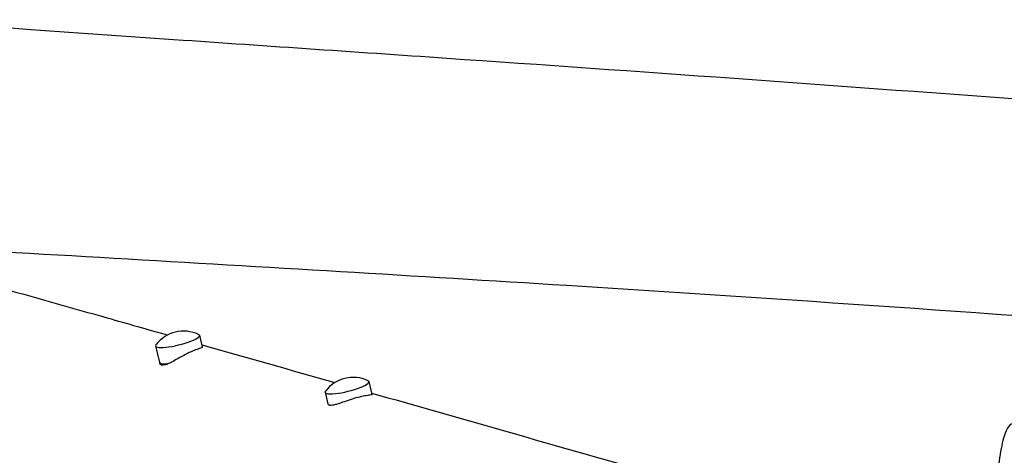
# Model space of a CAD drawing. Units: millimetres. Extents: x -10324 to -3236, y 2073 to 6400.
# Drawn here: x -8424 to -7769, y 4768 to 5058 of the extents above; entities that cross this region are included whole.
import ezdxf

# ---------------------------------------------------------------- set-up
doc = ezdxf.new("R2010")
doc.units = ezdxf.units.MM
doc.layers.add('SW_Toestellen', color=2, linetype='Continuous')

msp = doc.modelspace()

# ---------------------------------------------------------------- linework, layer by layer
at = {"layer": 'SW_Toestellen'}
for p, q in [((-8304.24, 4848.12), (-8302.33, 4840.23)), ((-8333.39, 4841.05), (-8330.74, 4830.09)), ((-8328.76, 4828.17), (-8330.51, 4829.73)), ((-8191.61, 4817.29), (-8189.53, 4808.72)), ((-8220.76, 4810.22), (-8218.91, 4802.57))]:
    msp.add_line(p, q, dxfattribs=at)
for centre in [(-8314.73, 4827.72), (-8202.1, 4796.89)]:
    msp.add_arc(centre, 23.2, 64.7645, 142.49887, dxfattribs=at)
for centre, major_axis, start_param, end_param in [((-8318.82, 4844.58), (14.58, 3.54), 2.899132, 6.525646), ((-8316.16, 4833.63), (-14.58, -3.54), 0, 0.857133), ((-8206.19, 4813.75), (14.58, 3.54), 2.899132, 6.525646)]:
    msp.add_ellipse(centre, major_axis=major_axis, ratio=0.199333, start_param=start_param, end_param=end_param, dxfattribs=at)
for points, knots in [([(-8501.45, 5058.23), (-8472.97, 5055.91), (-8444.61, 5053.81), (-8382.51, 5049.33), (-8348.79, 5046.99), (-8252.65, 5040.37), (-8190.3, 5036.13), (-8000.41, 5023.03), (-7872.96, 5013.89), (-7680.23, 4999.4), (-7614.94, 4994.35), (-7549.68, 4989.27)], [0, 0, 0, 0, 8.604148, 8.604148, 18.895696, 18.895696, 37.963854, 37.963854, 76.985967, 76.985967, 96.99964, 96.99964, 96.99964, 96.99964]), ([(-7624.97, 4851.29), (-7769.83, 4861.91), (-7914.54, 4872.09), (-8160.25, 4887.47), (-8260.64, 4893.48), (-8460.8, 4905.08), (-8560.6, 4910.64), (-8660.46, 4915.99)], [278.912028, 278.912028, 278.912028, 278.912028, 323.368565, 323.368565, 353.993848, 353.993848, 384.398925, 384.398925, 384.398925, 384.398925]), ([(-8513.53, 4901.45), (-8464.3, 4887.58), (-8414.9, 4873.71), (-8352.17, 4855.91), (-8338.81, 4852.12), (-8325.42, 4848.31)], [171.040363, 171.040363, 171.040363, 171.040363, 211.97176, 211.97176, 223.022322, 223.022322, 223.022322, 223.022322]), ([(-7503.16, 4487.6), (-7515.3, 4491.15), (-7527.49, 4494.7), (-7576.45, 4508.86), (-7613.63, 4519.43), (-7711.46, 4546.76), (-7773.14, 4563.53), (-7901.98, 4597.92), (-7968.57, 4615.46), (-8084.15, 4645.83), (-8135.86, 4659.21), (-8247.25, 4687.5), (-8306.47, 4702.29), (-8449.74, 4738.29), (-8533.08, 4759.7), (-8682.81, 4799.21), (-8750.26, 4817.24), (-8848.71, 4842.87), (-8879.44, 4850.77), (-8910.6, 4858.58)], [0, 0, 0, 0, 10.000013, 10.000013, 40.000408, 40.000408, 87.862957, 87.862957, 139.014925, 139.014925, 181.248808, 181.248808, 227.634119, 227.634119, 294.052251, 294.052251, 350.485832, 350.485832, 375.954576, 375.954576, 375.954576, 375.954576]), ([(-8302.33, 4840.23), (-8302.31, 4840.16), (-8302.34, 4840.1), (-8302.59, 4839.88), (-8302.99, 4839.72), (-8304.35, 4839.25), (-8305.44, 4838.91), (-8308.02, 4837.95), (-8309.45, 4837.36), (-8312.61, 4835.89), (-8314.29, 4835.01), (-8317.64, 4833.16), (-8319.28, 4832.2), (-8322.18, 4830.58), (-8323.46, 4829.9), (-8325.58, 4828.92), (-8326.45, 4828.59), (-8327.9, 4828.21), (-8328.49, 4828.14), (-8329.1, 4828.19), (-8329.22, 4828.2), (-8329.39, 4828.24), (-8329.45, 4828.26), (-8329.55, 4828.29), (-8329.59, 4828.3), (-8329.69, 4828.34), (-8329.75, 4828.37), (-8329.88, 4828.44), (-8329.97, 4828.49), (-8330.32, 4828.77), (-8330.5, 4829.08), (-8330.61, 4829.59), (-8330.63, 4829.73), (-8330.64, 4829.88)], [-9.066885, -9.066885, -9.066885, -9.066885, -8.85986, -8.85986, -8.407698, -8.407698, -7.826215, -7.826215, -7.281032, -7.281032, -6.709237, -6.709237, -6.13283, -6.13283, -5.632352, -5.632352, -5.226604, -5.226604, -4.874577, -4.874577, -4.788266, -4.788266, -4.738673, -4.738673, -4.700145, -4.700145, -4.649856, -4.649856, -4.562789, -4.562789, -4.240233, -4.240233, -4.131292, -4.131292, -4.131292, -4.131292]), ([(-8189.53, 4808.72), (-8189.52, 4808.68), (-8189.56, 4808.63), (-8189.83, 4808.5), (-8190.26, 4808.42), (-8191.72, 4808.19), (-8192.91, 4808.02), (-8195.73, 4807.51), (-8197.31, 4807.18), (-8200.67, 4806.31), (-8202.38, 4805.8), (-8205.8, 4804.68), (-8207.47, 4804.08), (-8210.48, 4803.01), (-8211.83, 4802.54), (-8214.06, 4801.87), (-8214.97, 4801.64), (-8216.34, 4801.44), (-8216.85, 4801.41), (-8217.41, 4801.47), (-8217.54, 4801.49), (-8217.73, 4801.53), (-8217.79, 4801.54), (-8217.92, 4801.58), (-8217.98, 4801.6), (-8218.11, 4801.65), (-8218.17, 4801.68), (-8218.34, 4801.77), (-8218.43, 4801.83), (-8218.71, 4802.08), (-8218.85, 4802.31), (-8218.91, 4802.57)], [-8.998111, -8.998111, -8.998111, -8.998111, -8.792278, -8.792278, -8.328607, -8.328607, -7.71977, -7.71977, -7.149334, -7.149334, -6.60792, -6.60792, -6.069642, -6.069642, -5.57526, -5.57526, -5.162659, -5.162659, -4.86128, -4.86128, -4.770101, -4.770101, -4.71373, -4.71373, -4.662468, -4.662468, -4.596667, -4.596667, -4.491975, -4.491975, -4.22524, -4.22524, -4.22524, -4.22524]), ([(-8189.77, 4809.69), (-8132.13, 4793.26), (-8073.92, 4776.63), (-7935.99, 4737.22), (-7855.77, 4714.27), (-7774.67, 4691.02)], [260.076171, 260.076171, 260.076171, 260.076171, 306.951139, 306.951139, 369.859706, 369.859706, 369.859706, 369.859706]), ([(-7749.3, 4736.13), (-7748.93, 4731.86), (-7748.38, 4724.95), (-7748, 4713.64), (-7748.06, 4709.46), (-7748.66, 4697.65), (-7749.55, 4690.4), (-7751.34, 4678.06), (-7752.7, 4671.2), (-7755.35, 4661.69), (-7756.61, 4658.52), (-7759.26, 4654.47), (-7760.59, 4653.94), (-7763.45, 4655.17), (-7765.23, 4657.61), (-7769.02, 4666.43), (-7771.06, 4672.45), (-7773.3, 4681.57), (-7773.93, 4685.04), (-7774.93, 4692.85), (-7775.32, 4697.83), (-7775.84, 4713.86), (-7775.62, 4724.99), (-7774.67, 4744.77), (-7773.89, 4754.14), (-7772.09, 4768.36), (-7771.13, 4773.79), (-7768.97, 4782.28), (-7767.81, 4785.18), (-7765.17, 4789.09), (-7763.75, 4789.53), (-7760.58, 4788.07), (-7758.9, 4785.29), (-7756.15, 4778.31), (-7754.35, 4772.55), (-7752.63, 4762.71), (-7751.94, 4758.79), (-7751.33, 4754.59), (-7750.23, 4745.71), (-7749.83, 4741.83), (-7749.46, 4737.83), (-7749.38, 4737.04), (-7749.3, 4736.13)], [-45.848705, -45.848705, -45.848705, -45.848705, -44.458916, -44.458916, -43.339107, -43.339107, -41.312021, -41.312021, -38.304765, -38.304765, -35.858189, -35.858189, -33.16013, -33.16013, -29.932294, -29.932294, -27.174236, -27.174236, -25.386431, -25.386431, -23.384354, -23.384354, -20.129003, -20.129003, -16.850253, -16.850253, -14.174067, -14.174067, -11.484964, -11.484964, -8.264403, -8.264403, -3.862434, -3.862434, 0, 0, 0, 1.539594, 1.539594, 3.099953, 3.099953, 3.395936, 3.395936, 3.395936, 3.395936])]:
    msp.add_open_spline(points, degree=3, knots=knots, dxfattribs=at)
msp.add_open_spline([(-8302.72, 4841.86), (-8273.37, 4833.51), (-8243.88, 4825.12), (-8214.24, 4816.67)], degree=3, dxfattribs=at)

doc.saveas('drawing.dxf')
